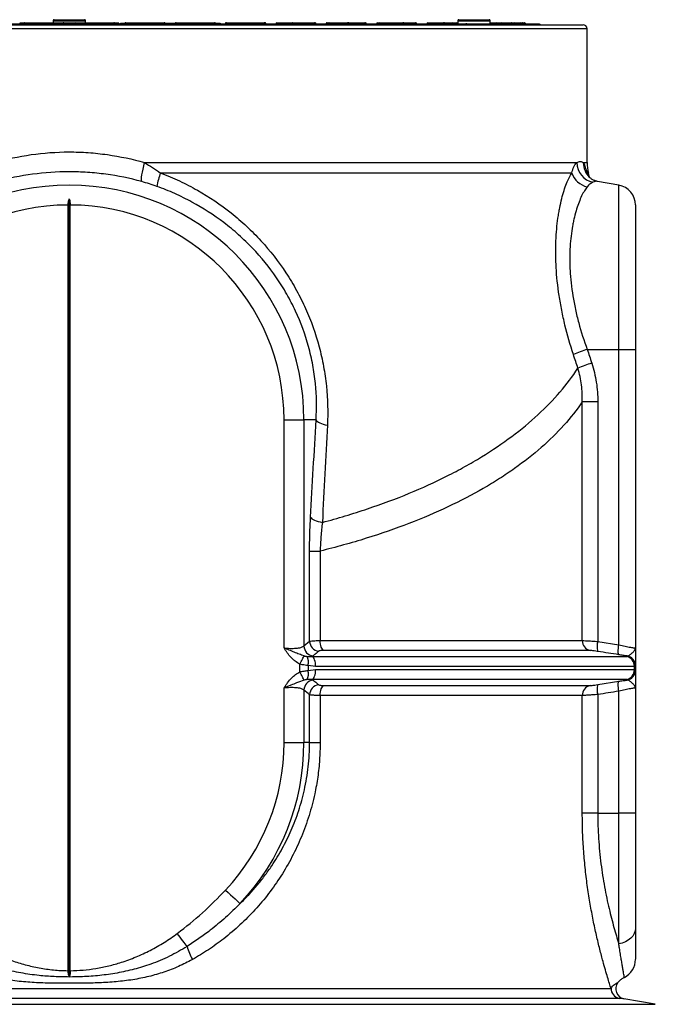
# Model space of a CAD drawing. Units: millimetres. Extents: x 743 to 2971, y 675 to 2614.
# Drawn here: x 2652 to 2967, y 2126 to 2614 of the extents above; entities that cross this region are included whole.
import ezdxf

# ---------------------------------------------------------------- set-up
doc = ezdxf.new("R2010")
doc.units = ezdxf.units.MM
doc.header["$LTSCALE"] = 10

msp = doc.modelspace()

# ---------------------------------------------------------------- linework, layer by layer
at = {"color": 7, "linetype": 'Continuous', "lineweight": 25}
for p, q in [((2654.1, 2612.32), (2654.14, 2612.32)), ((2654.14, 2612.32), (2654.59, 2612.32)), ((2654.59, 2612.32), (2672.67, 2612.32)), ((2668.14, 2613.32), (2668.14, 2612.32)), ((2668.14, 2613.32), (2684.14, 2613.32)), ((2668.64, 2613.82), (2683.64, 2613.82)), ((2673.32, 2612.32), (2679.1, 2612.32)), ((2679.14, 2612.32), (2679.65, 2612.32)), ((2679.65, 2612.32), (2697.73, 2612.32)), ((2684.14, 2612.32), (2684.14, 2613.32)), ((2704.1, 2612.32), (2704.14, 2612.32)), ((2704.14, 2612.32), (2704.7, 2612.32)), ((2704.7, 2612.32), (2722.78, 2612.32)), ((2729.1, 2612.32), (2729.14, 2612.32)), ((2729.14, 2612.32), (2729.76, 2612.32)), ((2729.76, 2612.32), (2747.84, 2612.32)), ((2754.1, 2612.32), (2754.14, 2612.32)), ((2754.14, 2612.32), (2754.81, 2612.32)), ((2754.81, 2612.32), (2772.89, 2612.32)), ((2779.14, 2612.32), (2779.64, 2612.32)), ((2779.64, 2611.87), (2779.64, 2612.32)), ((2779.64, 2612.32), (2786.69, 2612.32)), ((2786.69, 2611.87), (2786.69, 2612.32)), ((2786.94, 2612.32), (2797.91, 2612.32)), ((2797.91, 2612.32), (2798.14, 2612.32)), ((2804.1, 2612.32), (2804.14, 2612.32)), ((2804.14, 2612.32), (2804.92, 2612.32)), ((2804.92, 2612.32), (2814.29, 2612.32)), ((2814.52, 2612.32), (2822.5, 2612.32)), ((2822.5, 2611.87), (2822.5, 2612.32)), ((2822.83, 2612.32), (2822.96, 2612.32)), ((2822.96, 2612.32), (2823.14, 2612.32)), ((2829.14, 2612.32), (2829.98, 2612.32)), ((2829.98, 2612.32), (2841.73, 2612.32)), ((2841.73, 2612.32), (2841.63, 2612.32)), ((2841.87, 2612.32), (2841.87, 2612.32)), ((2841.89, 2612.32), (2847.53, 2612.32)), ((2847.53, 2611.87), (2847.53, 2612.32)), ((2847.53, 2612.32), (2847.64, 2612.32)), ((2847.91, 2612.32), (2848.02, 2612.32)), ((2848.02, 2612.32), (2848.14, 2612.32)), ((2854.14, 2612.32), (2855.03, 2612.32)), ((2855.03, 2612.32), (2861.88, 2612.32)), ((2861.88, 2612.32), (2861.8, 2612.32)), ((2861.97, 2612.32), (2861.97, 2612.32)), ((2862, 2612.32), (2866.08, 2612.32)), ((2866.08, 2611.87), (2866.08, 2612.32)), ((2866.5, 2612.32), (2868.49, 2612.32)), ((2868.49, 2612.32), (2868.57, 2612.32)), ((2868.57, 2612.32), (2869.06, 2612.32)), ((2869.06, 2613.32), (2869.06, 2611.92)), ((2869.06, 2613.32), (2873.99, 2613.32)), ((2869.56, 2613.82), (2874.18, 2613.82)), ((2873.99, 2613.32), (2885.06, 2613.32)), ((2874.18, 2613.82), (2884.56, 2613.82)), ((2885.06, 2611.82), (2885.06, 2613.32)), ((2885.06, 2612.32), (2888.02, 2612.32)), ((2888.05, 2612.32), (2888.05, 2612.32)), ((2888.08, 2612.32), (2889.99, 2612.32)), ((2889.99, 2611.87), (2889.99, 2612.32)), ((2890.46, 2612.32), (2895.69, 2612.32)), ((2895.69, 2612.32), (2895.66, 2612.32)), ((2895.74, 2612.32), (2896.78, 2612.32)), ((2896.78, 2611.87), (2896.78, 2612.32)), ((2897.27, 2612.32), (2900.33, 2612.32)), ((2900.36, 2612.32), (2900.61, 2612.32)), ((2900.61, 2612.24), (2900.61, 2612.32)), ((2901.1, 2612.32), (2902.11, 2612.32)), ((2676.14, 2609.32), (2419.14, 2609.32)), ((2421.14, 2611.32), (2676.14, 2611.32)), ((2497.53, 2611.82), (2854.74, 2611.82)), ((2651.61, 2612.12), (2651.61, 2611.82)), ((2673.68, 2611.87), (2673.68, 2611.82)), ((2675.14, 2612.12), (2675.14, 2611.82)), ((2676.14, 2611.32), (2931.14, 2611.32)), ((2933.14, 2609.32), (2676.14, 2609.32)), ((2698.68, 2611.87), (2698.68, 2611.82)), ((2700.7, 2612.12), (2700.7, 2611.82)), ((2701.51, 2612.12), (2701.51, 2611.82)), ((2701.51, 2612.12), (2703.7, 2612.12)), ((2723.58, 2612.12), (2728.74, 2612.12)), ((2723.68, 2611.87), (2723.68, 2611.82)), ((2748.58, 2612.12), (2751, 2612.12)), ((2748.68, 2611.87), (2748.68, 2611.82)), ((2751, 2612.12), (2751, 2611.82)), ((2753.59, 2611.82), (2753.6, 2611.87)), ((2773.68, 2611.87), (2773.68, 2611.82)), ((2779.64, 2611.87), (2779.64, 2611.82)), ((2786.69, 2611.87), (2779.64, 2611.87)), ((2803.59, 2611.82), (2803.6, 2611.87)), ((2822.5, 2611.87), (2814.99, 2611.87)), ((2847.53, 2611.87), (2842.37, 2611.87)), ((2854.74, 2611.82), (2872.9, 2611.82)), ((2866.08, 2611.87), (2862.47, 2611.87)), ((2872.9, 2611.82), (2881.07, 2611.82)), ((2881.07, 2611.82), (2885.07, 2611.82)), ((2885.06, 2611.82), (2895.23, 2611.82)), ((2889.99, 2611.87), (2888.55, 2611.87)), ((2889.99, 2611.82), (2889.99, 2611.87)), ((2895.23, 2611.82), (2908.86, 2611.82)), ((2896.78, 2611.87), (2896.19, 2611.87)), ((2896.78, 2611.82), (2896.78, 2611.87)), ((2933.14, 2542.96), (2933.14, 2609.32)), ((2713.53, 2542.96), (2927.99, 2542.96)), ((2931.27, 2542.96), (2933.14, 2542.96)), ((2925.53, 2537.78), (2721.44, 2537.78)), ((2933.82, 2537.78), (2933.23, 2537.78)), ((2933.23, 2537.78), (2933.99, 2536.07)), ((2934.39, 2535.65), (2933.82, 2537.78)), ((2948.87, 2531.78), (2938.36, 2533.63)), ((2948.87, 2450.32), (2948.87, 2531.78)), ((2676.14, 2139.09), (2676.14, 2525.06)), ((2675.64, 2142.21), (2675.64, 2521.93)), ((2676.64, 2142.21), (2676.64, 2521.93)), ((2957.14, 2521.93), (2957.14, 2450.32)), ((2933.21, 2450.32), (2948.87, 2450.32)), ((2948.87, 2303.83), (2948.87, 2450.32)), ((2948.87, 2450.32), (2957.14, 2450.32)), ((2957.14, 2450.32), (2957.14, 2302.43)), ((2930.76, 2305.93), (2930.76, 2424.26)), ((2938.46, 2424.26), (2930.76, 2424.26)), ((2938.46, 2424.26), (2938.46, 2305.47)), ((2782.75, 2415.32), (2792.59, 2415.32)), ((2782.75, 2302.25), (2782.75, 2415.32)), ((2792.59, 2415.32), (2792.59, 2303.25)), ((2798.64, 2415.32), (2792.59, 2415.32)), ((2795.42, 2305.58), (2795.42, 2350.28)), ((2795.42, 2350.28), (2800.66, 2350.28)), ((2800.66, 2350.28), (2800.66, 2305.93)), ((2792.59, 2303.25), (2795.42, 2305.58)), ((2800.66, 2305.93), (2930.76, 2305.93)), ((2938.46, 2305.47), (2948.87, 2303.83)), ((2934.66, 2301), (2802.56, 2301)), ((2794.19, 2298.07), (2796.7, 2298.05)), ((2796.7, 2298.05), (2952.72, 2298.05)), ((2952.96, 2298.1), (2952.97, 2298.29)), ((2790.61, 2290.41), (2790.61, 2294.24)), ((2794.63, 2293.55), (2794.63, 2291.1)), ((2798.41, 2293.13), (2794.63, 2293.55)), ((2794.63, 2291.1), (2798.41, 2291.52)), ((2956.65, 2293.13), (2798.41, 2293.13)), ((2798.41, 2291.52), (2956.65, 2291.52)), ((2957.14, 2293.17), (2956.65, 2293.13)), ((2956.65, 2291.52), (2956.65, 2293.13)), ((2956.65, 2291.52), (2957.14, 2291.48)), ((2957.14, 2293.37), (2957.14, 2293.17)), ((2957.14, 2293.17), (2957.14, 2291.48)), ((2957.14, 2291.48), (2957.14, 2291.28)), ((2796.7, 2286.6), (2794.19, 2286.58)), ((2796.7, 2286.6), (2797.16, 2286.33)), ((2952.72, 2286.6), (2796.7, 2286.6)), ((2938.5, 2284.1), (2948.91, 2285.75)), ((2952.96, 2286.55), (2952.72, 2286.6)), ((2952.97, 2286.36), (2952.96, 2286.55)), ((2782.75, 2255.32), (2782.75, 2282.4)), ((2792.59, 2281.4), (2792.59, 2255.32)), ((2802.56, 2283.64), (2934.66, 2283.64)), ((2948.87, 2220.32), (2948.87, 2280.82)), ((2957.14, 2282.22), (2957.14, 2220.32)), ((2795.42, 2255.32), (2795.42, 2279.07)), ((2800.66, 2278.72), (2800.66, 2255.32)), ((2930.76, 2278.72), (2800.66, 2278.72)), ((2930.76, 2220.32), (2930.76, 2278.72)), ((2938.46, 2279.17), (2938.46, 2220.32)), ((2782.75, 2255.32), (2792.59, 2255.32)), ((2795.42, 2255.32), (2792.59, 2255.32)), ((2795.42, 2255.32), (2800.66, 2255.32)), ((2938.46, 2220.32), (2930.76, 2220.32)), ((2938.46, 2220.32), (2948.87, 2220.32)), ((2948.87, 2155.55), (2948.87, 2220.32)), ((2957.14, 2220.32), (2948.87, 2220.32)), ((2957.14, 2220.32), (2957.14, 2163.38)), ((2407.25, 2133.43), (2945.02, 2133.43)), ((2385.27, 2125.55), (2676.14, 2125.55)), ((2949.14, 2128.5), (2403.14, 2128.5)), ((2676.14, 2125.55), (2967.01, 2125.55)), ((2967.01, 2125.55), (2951.44, 2128.3))]:
    msp.add_line(p, q, dxfattribs=at)
at = {"color": 7, "linetype": 'Continuous', "lineweight": 25, "flags": 128}
for points in [[(2747.99, 2611.82), (2747.99, 2611.92), (2747.98, 2612.02), (2747.97, 2612.1), (2747.95, 2612.18), (2747.92, 2612.24), (2747.9, 2612.29), (2747.87, 2612.31), (2747.84, 2612.32)], [(2754.99, 2611.82), (2754.98, 2611.92), (2754.97, 2612.02), (2754.96, 2612.1), (2754.93, 2612.18), (2754.91, 2612.24), (2754.88, 2612.29), (2754.85, 2612.31), (2754.81, 2612.32)], [(2773.11, 2611.82), (2773.1, 2611.92), (2773.09, 2612.02), (2773.07, 2612.1), (2773.04, 2612.18), (2773.01, 2612.24), (2772.97, 2612.29), (2772.93, 2612.31), (2772.89, 2612.32)], [(2787.18, 2611.82), (2787.18, 2611.92), (2787.16, 2612.02), (2787.14, 2612.1), (2787.11, 2612.18), (2787.07, 2612.24), (2787.03, 2612.29), (2786.99, 2612.31), (2786.94, 2612.32)], [(2798.18, 2611.82), (2798.17, 2611.92), (2798.16, 2612.02), (2798.13, 2612.1), (2798.1, 2612.18), (2798.06, 2612.24), (2798.01, 2612.29), (2797.96, 2612.31), (2797.91, 2612.32)], [(2805.21, 2611.82), (2805.2, 2611.92), (2805.19, 2612.02), (2805.16, 2612.1), (2805.12, 2612.18), (2805.08, 2612.24), (2805.03, 2612.29), (2804.98, 2612.31), (2804.92, 2612.32)], [(2814.6, 2611.82), (2814.59, 2611.92), (2814.57, 2612.02), (2814.55, 2612.1), (2814.51, 2612.18), (2814.46, 2612.24), (2814.41, 2612.29), (2814.35, 2612.31), (2814.29, 2612.32)], [(2823.16, 2611.82), (2823.15, 2611.92), (2823.13, 2612.02), (2823.1, 2612.1), (2823.06, 2612.18), (2823.01, 2612.24), (2822.96, 2612.29), (2822.9, 2612.31), (2822.83, 2612.32)], [(2823.29, 2611.82), (2823.28, 2611.92), (2823.26, 2612.02), (2823.23, 2612.1), (2823.19, 2612.18), (2823.14, 2612.24), (2823.09, 2612.29), (2823.03, 2612.31), (2822.96, 2612.32)], [(2712.12, 2533.54), (2712.01, 2534.02), (2711.99, 2534.76), (2712.06, 2535.73), (2712.21, 2536.91), (2712.44, 2538.26), (2712.74, 2539.75), (2713.11, 2541.33), (2713.53, 2542.96)], [(2933.23, 2537.78), (2933.66, 2536.46), (2933.99, 2535.76)], [(2798.64, 2415.32), (2798.91, 2414.95), (2799.32, 2414.57), (2799.87, 2414.21), (2800.53, 2413.86), (2801.32, 2413.54), (2802.21, 2413.24), (2803.19, 2412.97), (2804.24, 2412.74)], [(2795.9, 2367.12), (2796.18, 2366.74), (2796.61, 2366.36), (2797.17, 2366), (2797.88, 2365.65), (2798.7, 2365.33), (2799.63, 2365.03), (2800.65, 2364.76), (2801.76, 2364.53)], [(2802.56, 2301), (2802.17, 2301.23), (2801.81, 2301.6), (2801.48, 2302.1), (2801.2, 2302.71), (2800.97, 2303.43), (2800.8, 2304.22), (2800.69, 2305.06), (2800.66, 2305.93)], [(2948.91, 2298.9), (2948.78, 2299.06), (2948.68, 2299.38), (2948.61, 2299.86), (2948.59, 2300.48), (2948.6, 2301.21), (2948.66, 2302.03), (2948.75, 2302.91), (2948.87, 2303.83)], [(2790.61, 2294.24), (2790.94, 2294.88), (2791.26, 2295.52), (2791.56, 2296.12), (2791.85, 2296.68), (2792.11, 2297.2), (2792.34, 2297.65), (2792.53, 2298.03), (2792.68, 2298.33)], [(2798.41, 2293.13), (2798.38, 2294), (2798.28, 2294.84), (2798.13, 2295.63), (2797.92, 2296.34), (2797.67, 2296.96), (2797.37, 2297.46), (2797.05, 2297.83), (2796.7, 2298.05)], [(2792.68, 2286.32), (2792.53, 2286.62), (2792.34, 2287), (2792.11, 2287.45), (2791.85, 2287.96), (2791.56, 2288.53), (2791.26, 2289.13), (2790.94, 2289.76), (2790.61, 2290.41)], [(2796.7, 2286.6), (2797.05, 2286.82), (2797.37, 2287.19), (2797.67, 2287.69), (2797.92, 2288.31), (2798.13, 2289.02), (2798.28, 2289.81), (2798.38, 2290.65), (2798.41, 2291.52)], [(2948.87, 2280.82), (2948.75, 2281.74), (2948.66, 2282.62), (2948.6, 2283.44), (2948.59, 2284.17), (2948.61, 2284.79), (2948.68, 2285.26), (2948.78, 2285.59), (2948.91, 2285.75)], [(2800.66, 2278.72), (2800.69, 2279.59), (2800.8, 2280.43), (2800.97, 2281.22), (2801.2, 2281.93), (2801.48, 2282.55), (2801.81, 2283.05), (2802.17, 2283.42), (2802.56, 2283.64)], [(2753.75, 2182.23), (2755.01, 2181.04), (2756.24, 2179.89), (2757.39, 2178.8), (2758.42, 2177.82), (2759.32, 2176.98), (2760.05, 2176.29), (2760.59, 2175.79), (2760.91, 2175.48)], [(2957.14, 2163.38), (2956.99, 2162), (2956.53, 2160.66), (2955.8, 2159.4), (2954.8, 2158.27), (2953.57, 2157.29), (2952.14, 2156.49), (2950.56, 2155.91), (2948.87, 2155.55)], [(2734.63, 2154.22), (2734.18, 2154.82), (2733.67, 2155.5), (2733.11, 2156.25), (2732.5, 2157.06), (2731.85, 2157.92), (2731.17, 2158.82), (2730.47, 2159.75), (2729.77, 2160.69)]]:
    msp.add_lwpolyline(points, dxfattribs=at)
at = {"color": 7, "linetype": 'Continuous', "lineweight": 25}
for centre, radius, start, end in [((2654.14, 2611.82), 0.5, 90, 180), ((2654.1, 2611.82), 0.5, 90, 143.1301), ((2655.89, 2611.95), 1.35, 163.8523, 185.2549), ((2668.64, 2613.32), 0.5, 90, 180), ((2680.81, 2611.95), 8.15, 177.3636, 180.8783), ((2673.18, 2611.82), 0.5, 5, 90), ((2679.14, 2611.82), 0.5, 90, 180), ((2671.59, 2611.95), 8.06, 359.1116, 2.6668), ((2683.64, 2613.32), 0.5, 0, 90), ((2696.43, 2611.95), 1.35, 354.7364, 16.1764), ((2698.18, 2611.82), 0.5, 5, 90), ((2704.14, 2611.82), 0.5, 90, 180), ((2704.1, 2611.82), 0.5, 90, 143.1301), ((2703.73, 2611.95), 1.04, 353.2319, 21.1748), ((2722.2, 2611.94), 0.693, 350.0623, 33.2606), ((2723.18, 2611.82), 0.5, 5, 90), ((2729.14, 2611.82), 0.5, 90, 180), ((2729.1, 2611.82), 0.5, 90, 143.1301), ((2729.26, 2611.94), 0.627, 349.1561, 37.5372), ((2748.18, 2611.82), 0.5, 5, 90), ((2754.1, 2611.82), 0.5, 90, 175), ((2754.14, 2611.82), 0.5, 90, 180), ((2773.18, 2611.82), 0.5, 5, 90), ((2779.14, 2611.82), 0.5, 90, 180), ((2798.14, 2611.82), 0.5, 0, 90), ((2804.1, 2611.82), 0.5, 90, 175), ((2804.14, 2611.82), 0.5, 90, 180), ((2814.49, 2611.82), 0.5, 6.6034, 90.005), ((2823.14, 2611.82), 0.5, 0, 90), ((2829.14, 2611.82), 0.5, 90, 180), ((2829.88, 2611.89), 0.444, 351.3089, 77.1786), ((2841.65, 2611.88), 0.449, 352.5957, 79.8664), ((2841.87, 2611.82), 0.5, 4.7556, 90.0027), ((2847.84, 2611.88), 0.453, 353.3036, 81.1719), ((2847.95, 2611.88), 0.453, 353.3161, 81.194), ((2848.14, 2611.82), 0.5, 0, 90), ((2854.14, 2611.82), 0.5, 90, 180), ((2854.97, 2611.87), 0.457, 354.1411, 82.5879), ((2861.83, 2611.86), 0.462, 354.9628, 83.8701), ((2861.97, 2611.82), 0.5, 3.5926, 90.0022), ((2866.46, 2611.86), 0.466, 355.529, 84.6882), ((2868.45, 2611.86), 0.467, 355.773, 85.0309), ((2868.57, 2611.82), 0.5, 0, 90), ((2869.56, 2613.32), 0.5, 90, 180), ((2884.56, 2613.32), 0.5, 0, 90), ((2888, 2611.84), 0.485, 358.2113, 88.0948), ((2888.05, 2611.82), 0.5, 1.8832, 90.0005), ((2890.45, 2611.84), 0.488, 358.5212, 88.4412), ((2895.69, 2611.83), 0.493, 359.1821, 89.1613), ((2895.71, 2611.82), 0.5, 1.4174, 90.0032), ((2897.27, 2611.83), 0.495, 359.3829, 89.3702), ((2900.33, 2611.82), 0.5, 0.8621, 90.0039), ((2900.33, 2611.83), 0.498, 359.772, 89.7679), ((2901.1, 2611.83), 0.499, 359.8683, 89.8692), ((2902.11, 2611.82), 0.5, 359.996, 89.9965), ((2854.69, 2610.76), 1.07, 32.0135, 87.4346), ((2872.87, 2610.62), 1.21, 35.8433, 88.3167), ((2877.05, 2611.3), 0.733, 134.7341, 178.3806), ((2885.07, 2610.32), 1.5, 41.8103, 90), ((2895.22, 2610.45), 1.38, 39.559, 89.5399), ((2931.14, 2609.32), 2, 0, 90), ((2938.15, 2543.15), 10.16, 181.1022, 258.0793), ((2941.09, 2542.81), 9.82, 179.1533, 228.4999), ((2953.14, 2542.96), 20, 180, 195), ((2751.66, 2526.18), 32.37, 158.9938, 171.1635), ((2935.4, 2541.11), 10.41, 198.6408, 257.4955), ((2676.14, 2415.32), 116.46, 0, 180), ((2947.14, 2521.93), 10, 0, 80), ((2676.14, 2415.32), 106.61, 90.2687, 180), ((2676.14, 2415.32), 106.61, 0, 89.7313), ((2960.01, 2369.16), 85.48, 108.2734, 113.1772), ((2962.07, 2362.58), 85.22, 108.2017, 113.1335), ((2800.51, 2305.71), 5.09, 181.5275, 263.7581), ((2935.69, 2305.82), 4.93, 178.76, 257.9497), ((2946.79, 2303.09), 8.67, 164.0209, 197.027), ((2797.68, 2303.39), 5.09, 181.5773, 264.0376), ((2788.4, 2295.23), 6.45, 344.9019, 26.1811), ((2951.71, 2293.22), 4.94, 358.9286, 78.2431), ((2952.14, 2293.17), 4.99, 0.0323, 80.5285), ((2952.14, 2293.36), 5, 0.0292, 80.4888), ((2788.4, 2289.42), 6.45, 333.8187, 15.0983), ((2951.71, 2291.43), 4.94, 281.7575, 1.0712), ((2952.14, 2291.48), 4.99, 279.4709, 359.9683), ((2952.14, 2291.29), 5, 279.5118, 359.9703), ((2797.68, 2281.26), 5.09, 95.9622, 178.4229), ((2800.51, 2278.94), 5.09, 96.2411, 178.4729), ((2935.69, 2278.83), 4.93, 102.0497, 181.2403), ((2946.79, 2281.56), 8.67, 162.9728, 195.9793), ((2676.14, 2255.32), 106.61, 316.7162, 0), ((2676.14, 2255.32), 116.46, 316.7162, 0), ((2765.02, 2162.69), 31.55, 195.5752, 208.2691), ((2947.14, 2147.85), 10, 296.8218, 0), ((2952.32, 2133.22), 5, 141.0832, 262.6277), ((2950.02, 2133.42), 4.99, 179.9088, 259.8582)]:
    msp.add_arc(centre, radius, start, end, dxfattribs=at)
for centre, major_axis, ratio, start_param, end_param in [((2754.6, 2611.82), (1, -0.04), 0.04333, 2.849584, 3.139694), ((2779.64, 2611.82), (1, 0), 0.043578, 1.570796, 3.141593), ((2676.14, 4858.37), (0, 2577.48), 0.087489, 3.653916, 3.653951), ((2804.6, 2611.82), (1, -0.04), 0.04333, 2.849584, 3.139694), ((2676.14, 4572.62), (0, 2577.48), 0.087489, 3.847932, 3.847958), ((2676.14, 4286.87), (0, 2577.48), 0.087489, 4.004965, 4.004987), ((2676.14, 4001.12), (0, 2577.48), 0.087489, 4.143123, 4.143144)]:
    msp.add_ellipse(centre, major_axis=major_axis, ratio=ratio, start_param=start_param, end_param=end_param, dxfattribs=at)
for points, knots in [([(2672.67, 2612.32), (2672.73, 2612.32), (2672.84, 2612.32), (2672.99, 2612.32), (2673.11, 2612.32), (2673.17, 2612.32), (2673.18, 2612.32), (2673.18, 2612.32)], [0, 0, 0, 0, 0.213651, 0.42731, 0.640612, 0.853122, 1, 1, 1, 1]), ([(2697.73, 2612.32), (2697.78, 2612.32), (2697.89, 2612.32), (2698.03, 2612.32), (2698.14, 2612.32), (2698.18, 2612.32), (2698.18, 2612.32), (2698.18, 2612.32)], [0, 0, 0, 0, 0.229649, 0.459304, 0.688562, 0.916976, 1, 1, 1, 1]), ([(2722.78, 2612.32), (2722.84, 2612.32), (2722.94, 2612.32), (2723.07, 2612.32), (2723.16, 2612.32), (2723.17, 2612.32), (2723.18, 2612.32)], [0, 0, 0, 0, 0.248566, 0.497155, 0.745287, 1, 1, 1, 1]), ([(2747.84, 2612.32), (2747.89, 2612.32), (2747.99, 2612.32), (2748.11, 2612.32), (2748.17, 2612.32), (2748.18, 2612.32), (2748.18, 2612.32)], [0, 0, 0, 0, 0.271228, 0.542476, 0.813215, 1, 1, 1, 1]), ([(2772.89, 2612.32), (2772.94, 2612.32), (2773.04, 2612.32), (2773.14, 2612.32), (2773.18, 2612.32), (2773.18, 2612.32), (2773.18, 2612.32)], [0, 0, 0, 0, 0.2998883, 0.5997935, 0.899061, 1, 1, 1, 1]), ([(2786.69, 2612.32), (2786.74, 2612.32), (2786.83, 2612.32), (2786.91, 2612.32), (2786.94, 2612.32)], [0, 0, 0, 0, 0.655684, 1, 1, 1, 1]), ([(2822.5, 2612.32), (2822.56, 2612.32), (2822.68, 2612.32), (2822.78, 2612.32), (2822.83, 2612.32)], [0, 0, 0, 0, 0.495981, 1, 1, 1, 1]), ([(2847.53, 2612.32), (2847.59, 2612.32), (2847.7, 2612.32), (2847.83, 2612.32), (2847.89, 2612.32), (2847.91, 2612.32)], [0, 0, 0, 0, 0.38925, 0.778439, 1, 1, 1, 1]), ([(2866.08, 2612.32), (2866.13, 2612.32), (2866.25, 2612.32), (2866.4, 2612.32), (2866.47, 2612.32), (2866.5, 2612.32)], [0, 0, 0, 0, 0.335745, 0.671445, 1, 1, 1, 1]), ([(2888.01, 2612.32), (2888, 2612.32), (2887.99, 2612.32), (2887.97, 2612.32), (2887.97, 2612.32)], [0, 0, 0, 0, 0.678009, 1, 1, 1, 1]), ([(2889.99, 2612.32), (2890.04, 2612.32), (2890.16, 2612.32), (2890.31, 2612.32), (2890.41, 2612.32), (2890.45, 2612.32), (2890.46, 2612.32)], [0, 0, 0, 0, 0.269144, 0.538263, 0.808171, 1, 1, 1, 1]), ([(2896.78, 2612.32), (2896.84, 2612.32), (2896.95, 2612.32), (2897.1, 2612.32), (2897.22, 2612.32), (2897.25, 2612.32), (2897.27, 2612.32)], [0, 0, 0, 0, 0.246509, 0.492991, 0.740082, 1, 1, 1, 1]), ([(2900.61, 2612.32), (2900.66, 2612.32), (2900.77, 2612.32), (2900.92, 2612.32), (2901.04, 2612.32), (2901.09, 2612.32), (2901.1, 2612.32), (2901.1, 2612.32)], [0, 0, 0, 0, 0.227575, 0.455145, 0.683181, 0.912086, 1, 1, 1, 1]), ([(2653.71, 2612.12), (2653.66, 2612.12), (2653.12, 2612.12), (2652.41, 2612.12), (2651.77, 2612.12), (2651.66, 2612.12), (2651.61, 2612.12)], [0, 0, 0, 0, 0.036281, 0.409996, 0.704684, 1, 1, 1, 1]), ([(2675.14, 2612.12), (2675.12, 2612.12), (2675.09, 2612.12), (2674.73, 2612.12), (2674.19, 2612.12), (2673.74, 2612.12), (2673.53, 2612.12)], [0, 0, 0, 0, 0.3386871, 0.6768447, 0.8460376, 1, 1, 1, 1]), ([(2700.7, 2612.12), (2700.34, 2612.12), (2699.69, 2612.12), (2698.92, 2612.12), (2698.57, 2612.12)], [0, 0, 0, 0, 0.5390151, 1, 1, 1, 1]), ([(2872.9, 2611.82), (2873.03, 2611.82), (2873.39, 2611.82), (2874.21, 2611.82), (2875.35, 2611.82), (2876.14, 2611.82), (2876.53, 2611.82)], [0, 0, 0, 0, 0.156844, 0.437881, 0.718941, 1, 1, 1, 1]), ([(2908.86, 2611.82), (2908.87, 2611.82), (2909.03, 2611.82), (2909.39, 2611.76), (2909.78, 2611.57), (2909.95, 2611.37), (2909.98, 2611.32)], [0, 0, 0, 0, 0.006083, 0.38701, 0.872768, 1, 1, 1, 1]), ([(2638.75, 2542.96), (2644.82, 2544.71), (2650.97, 2546.02), (2663.4, 2547.78), (2669.69, 2548.23), (2677.64, 2548.24), (2679.23, 2548.21), (2682.42, 2548.1), (2684.01, 2548.02), (2688.76, 2547.68), (2691.91, 2547.35), (2701.29, 2546.02), (2707.45, 2544.71), (2713.53, 2542.96)], [0, 0, 0, 0, 0.25, 0.25, 0.5, 0.5, 0.5625, 0.5625, 0.625, 0.625, 0.75, 0.75, 1, 1, 1, 1]), ([(2713.53, 2542.96), (2714.88, 2542.18), (2716.21, 2541.36), (2718.85, 2539.63), (2720.15, 2538.73), (2721.44, 2537.78)], [0, 0, 0, 0, 0.5, 0.5, 1, 1, 1, 1]), ([(2925.53, 2537.78), (2925.77, 2538.97), (2926.15, 2540), (2926.8, 2541.3), (2927.03, 2541.69), (2927.51, 2542.39), (2927.75, 2542.7), (2927.99, 2542.96)], [0, 0, 0, 0, 0.5, 0.5, 0.75, 0.75, 1, 1, 1, 1]), ([(2927.99, 2542.96), (2928.63, 2543.22), (2929.59, 2543.62), (2930.62, 2543.43), (2931.05, 2543.12), (2931.27, 2542.96)], [0, 0, 0, 0, 0.496572, 0.748287, 1, 1, 1, 1]), ([(2931.27, 2542.96), (2931.31, 2542.87), (2931.62, 2542.29), (2932.13, 2540.82), (2932.86, 2538.8), (2933.23, 2537.78)], [0, 0, 0, 0, 0.080045, 0.535702, 1, 1, 1, 1]), ([(2712.12, 2533.54), (2706.26, 2535.15), (2700.33, 2536.36), (2691.31, 2537.57), (2688.28, 2537.88), (2683.71, 2538.19), (2682.18, 2538.26), (2679.11, 2538.36), (2677.58, 2538.39), (2669.94, 2538.38), (2663.89, 2537.97), (2651.93, 2536.35), (2646.01, 2535.15), (2640.16, 2533.54)], [0, 0, 0, 0, 0.25, 0.25, 0.375, 0.375, 0.4375, 0.4375, 0.5, 0.5, 0.75, 0.75, 1, 1, 1, 1]), ([(2721.44, 2537.78), (2723.03, 2537.19), (2724.61, 2536.56), (2727.73, 2535.25), (2729.28, 2534.56), (2733.88, 2532.42), (2736.88, 2530.87), (2745.64, 2525.92), (2751.19, 2522.18), (2757.78, 2516.95), (2759.08, 2515.87), (2761.64, 2513.67), (2762.91, 2512.53), (2766.63, 2509.07), (2769, 2506.67), (2775.82, 2499.23), (2779.96, 2493.93), (2784.62, 2486.86), (2785.52, 2485.42), (2787.28, 2482.51), (2788.12, 2481.04), (2790.56, 2476.6), (2792.06, 2473.59), (2796.17, 2464.43), (2798.41, 2458.14), (2800.58, 2450.04), (2800.98, 2448.41), (2801.71, 2445.16), (2802.05, 2443.53), (2802.94, 2438.65), (2803.41, 2435.41), (2804.42, 2425.67), (2804.58, 2419.2), (2804.24, 2412.74)], [0, 0, 0, 0, 0.03125, 0.03125, 0.0625, 0.0625, 0.125, 0.125, 0.25, 0.25, 0.28125, 0.28125, 0.3125, 0.3125, 0.375, 0.375, 0.5, 0.5, 0.53125, 0.53125, 0.5625, 0.5625, 0.625, 0.625, 0.75, 0.75, 0.78125, 0.78125, 0.8125, 0.8125, 0.875, 0.875, 1, 1, 1, 1]), ([(2926.36, 2447.74), (2924.77, 2452.58), (2923.37, 2457.45), (2921.58, 2464.79), (2921.04, 2467.24), (2920.31, 2470.93), (2920.08, 2472.15), (2919.66, 2474.58), (2919.46, 2475.79), (2918.55, 2481.79), (2918.06, 2486.47), (2917.74, 2492.15), (2917.69, 2493.28), (2917.61, 2495.52), (2917.59, 2496.63), (2917.56, 2499.91), (2917.6, 2502.02), (2917.85, 2508.15), (2918.2, 2511.95), (2918.82, 2516.36), (2918.96, 2517.22), (2919.24, 2518.91), (2919.39, 2519.74), (2919.86, 2522.17), (2920.2, 2523.68), (2921.29, 2527.96), (2922.08, 2530.44), (2923.35, 2533.62), (2923.78, 2534.59), (2924.43, 2535.9), (2924.65, 2536.32), (2925.09, 2537.09), (2925.31, 2537.45), (2925.53, 2537.78)], [0, 0, 0, 0, 0.125, 0.125, 0.1875, 0.1875, 0.21875, 0.21875, 0.25, 0.25, 0.375, 0.375, 0.40625, 0.40625, 0.4375, 0.4375, 0.5, 0.5, 0.625, 0.625, 0.65625, 0.65625, 0.6875, 0.6875, 0.75, 0.75, 0.875, 0.875, 0.9375, 0.9375, 0.96875, 0.96875, 1, 1, 1, 1]), ([(2934.68, 2535.39), (2934.51, 2535.53), (2934.09, 2535.9), (2933.79, 2536.27), (2933.42, 2536.79), (2933.32, 2536.97), (2933.33, 2536.95), (2933.33, 2536.94)], [0, 0, 0, 0, 0.198708, 0.502208, 0.706478, 0.916202, 1, 1, 1, 1]), ([(2938.38, 2533.63), (2937.92, 2533.74), (2936.99, 2533.95), (2935.7, 2534.6), (2934.89, 2535.15), (2934.6, 2535.44), (2934.58, 2535.46)], [0, 0, 0, 0, 0.323097, 0.653585, 0.978432, 1, 1, 1, 1]), ([(2719.68, 2531.15), (2718.42, 2531.6), (2717.16, 2532.02), (2714.65, 2532.82), (2713.38, 2533.19), (2712.12, 2533.54)], [0, 0, 0, 0, 0.5, 0.5, 1, 1, 1, 1]), ([(2798.64, 2415.32), (2799.02, 2421.34), (2798.91, 2427.38), (2797.99, 2436.47), (2797.56, 2439.51), (2796.72, 2444.08), (2796.4, 2445.6), (2795.7, 2448.65), (2795.32, 2450.18), (2793.24, 2457.76), (2791.09, 2463.64), (2787.11, 2472.19), (2785.66, 2474.99), (2783.31, 2479.13), (2782.49, 2480.5), (2780.79, 2483.21), (2779.91, 2484.54), (2775.42, 2491.09), (2771.43, 2495.98), (2764.87, 2502.83), (2762.59, 2505.03), (2759.03, 2508.2), (2757.82, 2509.24), (2755.37, 2511.25), (2754.13, 2512.23), (2747.85, 2517), (2742.56, 2520.4), (2734.26, 2524.89), (2731.42, 2526.29), (2727.07, 2528.24), (2725.61, 2528.86), (2722.66, 2530.05), (2721.17, 2530.61), (2719.68, 2531.15)], [0, 0, 0, 0, 0.125, 0.125, 0.1875, 0.1875, 0.21875, 0.21875, 0.25, 0.25, 0.375, 0.375, 0.4375, 0.4375, 0.46875, 0.46875, 0.5, 0.5, 0.625, 0.625, 0.6875, 0.6875, 0.71875, 0.71875, 0.75, 0.75, 0.875, 0.875, 0.9375, 0.9375, 0.96875, 0.96875, 1, 1, 1, 1]), ([(2933.14, 2530.94), (2932.92, 2530.65), (2932.69, 2530.34), (2932.24, 2529.68), (2932.01, 2529.32), (2931.33, 2528.18), (2930.88, 2527.34), (2929.56, 2524.58), (2928.72, 2522.42), (2927.56, 2518.67), (2927.19, 2517.34), (2926.68, 2515.21), (2926.51, 2514.48), (2926.2, 2512.98), (2926.05, 2512.22), (2925.36, 2508.31), (2924.94, 2504.93), (2924.61, 2499.44), (2924.54, 2497.55), (2924.53, 2494.6), (2924.54, 2493.59), (2924.59, 2491.56), (2924.63, 2490.54), (2924.9, 2485.4), (2925.36, 2481.16), (2926.43, 2474.63), (2926.85, 2472.42), (2927.82, 2467.95), (2928.37, 2465.72), (2930.17, 2459.08), (2931.59, 2454.68), (2933.21, 2450.32)], [0, 0, 0, 0, 0.03125, 0.03125, 0.0625, 0.0625, 0.125, 0.125, 0.25, 0.25, 0.3125, 0.3125, 0.34375, 0.34375, 0.375, 0.375, 0.5, 0.5, 0.5625, 0.5625, 0.59375, 0.59375, 0.625, 0.625, 0.75, 0.75, 0.8125, 0.8125, 0.875, 0.875, 1, 1, 1, 1]), ([(2936.05, 2533.21), (2935.55, 2532.95), (2934.55, 2532.45), (2933.61, 2531.45), (2933.14, 2530.94)], [0, 0, 0, 0, 0.498584, 1, 1, 1, 1]), ([(2938.35, 2533.54), (2938.23, 2533.59), (2937.62, 2533.85), (2936.75, 2533.49), (2936.05, 2533.21)], [0, 0, 0, 0, 0.198906, 1, 1, 1, 1]), ([(2675.64, 2521.93), (2675.64, 2522.47), (2675.68, 2523), (2675.85, 2524.05), (2675.98, 2524.56), (2676.14, 2525.06)], [0, 0, 0, 0, 0.5, 0.5, 1, 1, 1, 1]), ([(2676.14, 2525.06), (2676.3, 2524.56), (2676.42, 2524.06), (2676.59, 2523.01), (2676.64, 2522.47), (2676.64, 2521.93)], [0, 0, 0, 0, 0.5, 0.5, 1, 1, 1, 1]), ([(2935.45, 2443.54), (2936.49, 2440.41), (2937.23, 2437.24), (2938.22, 2430.81), (2938.46, 2427.55), (2938.46, 2424.26)], [0, 0, 0, 0, 0.5, 0.5, 1, 1, 1, 1]), ([(2801.76, 2364.53), (2803.68, 2365.05), (2805.59, 2365.57), (2809.39, 2366.65), (2811.28, 2367.2), (2816.9, 2368.89), (2820.57, 2370.06), (2831.34, 2373.67), (2838.21, 2376.24), (2851.37, 2381.67), (2857.65, 2384.53), (2866.64, 2389.05), (2869.56, 2390.6), (2873.84, 2392.97), (2875.25, 2393.77), (2878.03, 2395.39), (2879.4, 2396.21), (2886.13, 2400.33), (2891.14, 2403.71), (2900.45, 2410.67), (2904.76, 2414.24), (2912.71, 2421.57), (2916.34, 2425.32), (2922.96, 2433), (2925.94, 2436.93), (2928.59, 2440.95)], [0, 0, 0, 0, 0.03125, 0.03125, 0.0625, 0.0625, 0.125, 0.125, 0.25, 0.25, 0.375, 0.375, 0.4375, 0.4375, 0.46875, 0.46875, 0.5, 0.5, 0.625, 0.625, 0.75, 0.75, 0.875, 0.875, 1, 1, 1, 1]), ([(2930.76, 2424.26), (2930.83, 2427.09), (2930.69, 2429.9), (2929.99, 2435.47), (2929.42, 2438.23), (2928.59, 2440.95)], [0, 0, 0, 0, 0.5, 0.5, 1, 1, 1, 1]), ([(2930.76, 2424.26), (2928.06, 2420.31), (2925.01, 2416.46), (2918.24, 2408.95), (2914.51, 2405.28), (2906.35, 2398.14), (2901.93, 2394.65), (2894.73, 2389.57), (2892.24, 2387.9), (2888.36, 2385.42), (2887.04, 2384.6), (2884.36, 2382.98), (2882.99, 2382.17), (2876.06, 2378.18), (2870.22, 2375.14), (2857.93, 2369.35), (2851.49, 2366.61), (2838, 2361.41), (2830.95, 2358.96), (2821.73, 2356.08), (2819.86, 2355.52), (2816.09, 2354.41), (2814.19, 2353.86), (2808.45, 2352.27), (2804.58, 2351.25), (2800.66, 2350.28)], [0, 0, 0, 0, 0.125, 0.125, 0.25, 0.25, 0.375, 0.375, 0.4375, 0.4375, 0.46875, 0.46875, 0.5, 0.5, 0.625, 0.625, 0.75, 0.75, 0.875, 0.875, 0.90625, 0.90625, 0.9375, 0.9375, 1, 1, 1, 1]), ([(2795.42, 2350.28), (2795.42, 2353.16), (2795.46, 2356.01), (2795.62, 2361.62), (2795.74, 2364.39), (2795.9, 2367.12)], [0, 0, 0, 0, 0.5, 0.5, 1, 1, 1, 1]), ([(2801.76, 2364.53), (2801.48, 2362.23), (2801.25, 2359.9), (2800.88, 2355.15), (2800.74, 2352.74), (2800.66, 2350.28)], [0, 0, 0, 0, 0.5, 0.5, 1, 1, 1, 1]), ([(2795.42, 2305.58), (2795.72, 2305.65), (2796.33, 2305.8), (2798.32, 2305.91), (2799.97, 2305.92), (2800.66, 2305.93)], [0, 0, 0, 0, 0.3662638, 0.7340002, 1, 1, 1, 1]), ([(2930.76, 2305.93), (2931.23, 2305.92), (2932.17, 2305.9), (2934.74, 2305.75), (2936.99, 2305.59), (2938.26, 2305.49), (2938.46, 2305.47)], [0, 0, 0, 0, 0.314827, 0.628818, 0.943862, 1, 1, 1, 1]), ([(2782.75, 2302.25), (2782.92, 2302.23), (2784.2, 2302.11), (2786.59, 2302.01), (2789.48, 2302.16), (2791.69, 2302.57), (2792.29, 2303.02), (2792.59, 2303.25)], [0, 0, 0, 0, 0.037705, 0.274849, 0.513997, 0.756354, 1, 1, 1, 1]), ([(2792.68, 2298.33), (2791.86, 2298.58), (2791.05, 2298.87), (2789.45, 2299.5), (2788.64, 2299.83), (2787, 2300.5), (2786.17, 2300.84), (2784.47, 2301.53), (2783.6, 2301.88), (2782.75, 2302.25)], [0, 0, 0, 0, 0.25, 0.25, 0.5, 0.5, 0.75, 0.75, 1, 1, 1, 1]), ([(2790.61, 2294.24), (2789.76, 2294.67), (2788.97, 2295.18), (2787.85, 2296.04), (2787.49, 2296.35), (2786.79, 2296.99), (2786.46, 2297.32), (2785.48, 2298.37), (2784.89, 2299.1), (2784.05, 2300.26), (2783.78, 2300.65), (2783.38, 2301.24), (2783.25, 2301.44), (2783, 2301.84), (2782.87, 2302.05), (2782.75, 2302.25)], [0, 0, 0, 0, 0.25, 0.25, 0.375, 0.375, 0.5, 0.5, 0.75, 0.75, 0.875, 0.875, 0.9375, 0.9375, 1, 1, 1, 1]), ([(2799.96, 2300.65), (2799.39, 2300.18), (2798.45, 2299.41), (2797.52, 2298.63), (2797.16, 2298.32)], [0, 0, 0, 0, 0.6088587, 1, 1, 1, 1]), ([(2802.56, 2301), (2802.22, 2301), (2801.4, 2300.99), (2800.41, 2300.87), (2800.11, 2300.73), (2799.96, 2300.65)], [0, 0, 0, 0, 0.265118, 0.632457, 1, 1, 1, 1]), ([(2938.5, 2300.55), (2938.4, 2300.56), (2937.77, 2300.66), (2936.65, 2300.82), (2935.36, 2300.97), (2934.89, 2300.99), (2934.66, 2301)], [0, 0, 0, 0, 0.056505, 0.372748, 0.68644, 1, 1, 1, 1]), ([(2948.87, 2303.83), (2949.96, 2303.58), (2951.6, 2303.2), (2953.46, 2302.82), (2955.09, 2302.53), (2956.59, 2302.32), (2957.12, 2302.35), (2957.14, 2302.42), (2957.14, 2302.43)], [0, 0, 0, 0, 0.244783, 0.366952, 0.489105, 0.728929, 0.965825, 1, 1, 1, 1]), ([(2952.97, 2298.29), (2953.16, 2298.32), (2953.53, 2298.37), (2954.4, 2298.88), (2955.56, 2299.78), (2956.55, 2300.79), (2956.97, 2301.54), (2957.11, 2302.03), (2957.14, 2302.29), (2957.14, 2302.43), (2957.14, 2302.43)], [0, 0, 0, 0, 0.119152, 0.238567, 0.483751, 0.718715, 0.854158, 0.925412, 0.998574, 1, 1, 1, 1]), ([(2957.14, 2302.43), (2957.14, 2302.43), (2957.14, 2302.17), (2957.14, 2301.68), (2957.14, 2300.72), (2957.14, 2299.1), (2957.14, 2297.3), (2957.14, 2295.69), (2957.14, 2294.54), (2957.14, 2293.66), (2957.14, 2293.46), (2957.14, 2293.37)], [0, 0, 0, 0, 0.001217, 0.054603, 0.107966, 0.214391, 0.42293, 0.555375, 0.687725, 0.843937, 1, 1, 1, 1]), ([(2792.68, 2298.33), (2792.83, 2298.29), (2793.37, 2298.14), (2793.84, 2298.1), (2794.19, 2298.07)], [0, 0, 0, 0, 0.276343, 1, 1, 1, 1]), ([(2952.97, 2298.29), (2952.32, 2298.38), (2951.02, 2298.57), (2949.62, 2298.79), (2948.91, 2298.9)], [0, 0, 0, 0, 0.494938, 1, 1, 1, 1]), ([(2782.75, 2282.4), (2782.75, 2282.41), (2783.03, 2282.86), (2783.6, 2283.75), (2784.8, 2285.46), (2786.35, 2287.3), (2788.4, 2289.14), (2789.87, 2289.98), (2790.61, 2290.41)], [0, 0, 0, 0, 0.001762, 0.140609, 0.279172, 0.552334, 0.776303, 1, 1, 1, 1]), ([(2794.63, 2293.55), (2793.69, 2293.66), (2792.37, 2293.82), (2791.01, 2294.15), (2790.61, 2294.24)], [0, 0, 0, 0, 0.708263, 1, 1, 1, 1]), ([(2790.61, 2290.41), (2791.29, 2290.58), (2791.97, 2290.72), (2792.98, 2290.89), (2793.32, 2290.94), (2793.98, 2291.03), (2794.31, 2291.07), (2794.63, 2291.1)], [0, 0, 0, 0, 0.5, 0.5, 0.75, 0.75, 1, 1, 1, 1]), ([(2957.14, 2291.28), (2957.14, 2291.18), (2957.14, 2290.99), (2957.14, 2290.11), (2957.14, 2288.96), (2957.14, 2287.35), (2957.14, 2285.54), (2957.14, 2283.93), (2957.14, 2282.97), (2957.14, 2282.47), (2957.14, 2282.22), (2957.14, 2282.22)], [0, 0, 0, 0, 0.156063, 0.312275, 0.444624, 0.577069, 0.785609, 0.892034, 0.945395, 0.998782, 1, 1, 1, 1]), ([(2792.68, 2286.32), (2791.45, 2285.88), (2789.3, 2285.11), (2786.59, 2283.98), (2784.49, 2283.13), (2783.34, 2282.66), (2782.75, 2282.4), (2782.75, 2282.4)], [0, 0, 0, 0, 0.380836, 0.666863, 0.828152, 0.998135, 1, 1, 1, 1]), ([(2794.19, 2286.58), (2794.04, 2286.57), (2793.58, 2286.53), (2793.04, 2286.4), (2792.68, 2286.32)], [0, 0, 0, 0, 0.321166, 1, 1, 1, 1]), ([(2797.16, 2286.33), (2797.72, 2285.85), (2798.66, 2285.07), (2799.59, 2284.3), (2799.96, 2283.99)], [0, 0, 0, 0, 0.608858, 1, 1, 1, 1]), ([(2948.91, 2285.75), (2949.61, 2285.85), (2951, 2286.07), (2952.31, 2286.26), (2952.97, 2286.36)], [0, 0, 0, 0, 0.494968, 1, 1, 1, 1]), ([(2957.14, 2282.22), (2957.14, 2282.22), (2957.14, 2282.35), (2957.11, 2282.62), (2956.97, 2283.1), (2956.55, 2283.85), (2955.56, 2284.87), (2954.4, 2285.77), (2953.53, 2286.28), (2953.16, 2286.33), (2952.97, 2286.36)], [0, 0, 0, 0, 0.001427, 0.0745884, 0.1458432, 0.281285, 0.5162488, 0.7614328, 0.8808477, 1, 1, 1, 1]), ([(2792.59, 2281.4), (2792.29, 2281.63), (2791.69, 2282.08), (2789.48, 2282.49), (2786.59, 2282.64), (2784.2, 2282.53), (2782.92, 2282.42), (2782.75, 2282.4)], [0, 0, 0, 0, 0.243647, 0.486003, 0.725151, 0.962295, 1, 1, 1, 1]), ([(2799.96, 2283.99), (2800.02, 2283.94), (2800.13, 2283.89), (2800.43, 2283.8), (2800.62, 2283.77), (2801.06, 2283.71), (2801.33, 2283.68), (2801.91, 2283.65), (2802.22, 2283.64), (2802.56, 2283.64)], [0, 0, 0, 0, 0.25, 0.25, 0.5, 0.5, 0.75, 0.75, 1, 1, 1, 1]), ([(2934.66, 2283.64), (2934.68, 2283.64), (2934.9, 2283.65), (2935.55, 2283.69), (2936.87, 2283.85), (2937.96, 2284.02), (2938.5, 2284.1)], [0, 0, 0, 0, 0.042065, 0.358759, 0.679283, 1, 1, 1, 1]), ([(2957.14, 2282.22), (2957.14, 2282.23), (2957.12, 2282.3), (2956.59, 2282.33), (2955.09, 2282.12), (2953.46, 2281.82), (2951.6, 2281.45), (2949.96, 2281.07), (2948.87, 2280.82)], [0, 0, 0, 0, 0.0341746, 0.2710708, 0.5108953, 0.633048, 0.7552164, 1, 1, 1, 1]), ([(2800.66, 2278.72), (2799.97, 2278.72), (2799.34, 2278.73), (2798.47, 2278.75), (2798.2, 2278.76), (2797.67, 2278.78), (2797.43, 2278.8), (2796.98, 2278.83), (2796.77, 2278.84), (2796.4, 2278.88), (2796.23, 2278.9), (2795.77, 2278.97), (2795.55, 2279.02), (2795.42, 2279.07)], [0, 0, 0, 0, 0.25, 0.25, 0.375, 0.375, 0.5, 0.5, 0.625, 0.625, 0.75, 0.75, 1, 1, 1, 1]), ([(2938.46, 2279.17), (2937.58, 2279.11), (2936.75, 2279.04), (2935.55, 2278.96), (2935.16, 2278.93), (2934.42, 2278.88), (2934.07, 2278.86), (2933.4, 2278.82), (2933.08, 2278.81), (2932.48, 2278.77), (2932.21, 2278.76), (2931.71, 2278.74), (2931.49, 2278.73), (2931.09, 2278.72), (2930.91, 2278.72), (2930.76, 2278.72)], [0, 0, 0, 0, 0.25, 0.25, 0.375, 0.375, 0.5, 0.5, 0.625, 0.625, 0.75, 0.75, 0.875, 0.875, 1, 1, 1, 1]), ([(2800.66, 2255.32), (2800.6, 2252.47), (2800.48, 2246.77), (2799.54, 2238.26), (2797.92, 2228.99), (2795.29, 2219.04), (2791.5, 2208.59), (2786.83, 2198.56), (2781.37, 2189.16), (2775.21, 2180.41), (2768.41, 2172.32), (2760.97, 2164.83), (2753.22, 2158.26), (2745.32, 2152.52), (2739.93, 2149.34), (2737.24, 2147.75)], [0, 0, 0, 0, 0.064175, 0.128451, 0.192631, 0.27681, 0.361371, 0.44598, 0.530224, 0.611566, 0.693188, 0.774815, 0.856162, 0.928082, 1, 1, 1, 1]), ([(2760.91, 2175.48), (2762.36, 2176.91), (2765.24, 2179.78), (2769.28, 2184.38), (2773.11, 2189.19), (2777.43, 2195.25), (2781.97, 2202.72), (2786.48, 2211.87), (2790.18, 2221.57), (2792.57, 2230.26), (2794, 2237.57), (2794.81, 2243.42), (2795.32, 2249.34), (2795.39, 2253.33), (2795.42, 2255.32)], [0, 0, 0, 0, 0.069349, 0.138698, 0.208783, 0.278866, 0.391879, 0.504877, 0.62212, 0.739343, 0.804005, 0.868665, 0.934333, 1, 1, 1, 1]), ([(2945.02, 2133.43), (2945.02, 2133.44), (2944.79, 2134.16), (2944.26, 2135.82), (2943.32, 2138.89), (2942.25, 2142.54), (2940.96, 2147.11), (2939.45, 2152.79), (2937.79, 2159.66), (2936.17, 2167.13), (2934.67, 2175.1), (2933.35, 2183.44), (2932.24, 2192.23), (2931.41, 2201.38), (2930.87, 2210.79), (2930.8, 2217.15), (2930.76, 2220.32)], [0, 0, 0, 0, 0.0013887, 0.0671011, 0.1330651, 0.1990424, 0.2647728, 0.3485088, 0.4324855, 0.5162249, 0.5964074, 0.6768017, 0.7569679, 0.8379023, 0.9190785, 1, 1, 1, 1]), ([(2938.46, 2220.32), (2938.47, 2218.22), (2938.51, 2214.02), (2938.83, 2207.7), (2939.32, 2201.41), (2940.01, 2195.26), (2940.84, 2189.36), (2941.8, 2183.68), (2942.88, 2178.2), (2944.04, 2173), (2945.24, 2168.14), (2946.46, 2163.6), (2947.69, 2159.35), (2948.48, 2156.82), (2948.87, 2155.55)], [0, 0, 0, 0, 0.082087, 0.164176, 0.248831, 0.333489, 0.415684, 0.497883, 0.582259, 0.666638, 0.749026, 0.831416, 0.915708, 1, 1, 1, 1]), ([(2729.77, 2160.69), (2734.08, 2163.93), (2738.22, 2167.36), (2746.2, 2174.55), (2750.05, 2178.31), (2753.75, 2182.23)], [0, 0, 0, 0, 0.5, 0.5, 1, 1, 1, 1]), ([(2760.91, 2175.48), (2758.55, 2173.17), (2753.8, 2168.54), (2746.88, 2162.83), (2740.48, 2158.06), (2736.58, 2155.5), (2734.63, 2154.22)], [0, 0, 0, 0, 0.293227, 0.587707, 0.793626, 1, 1, 1, 1]), ([(2957.14, 2163.38), (2957.14, 2161.89), (2957.14, 2158.92), (2957.14, 2155.2), (2957.14, 2152.16), (2957.14, 2149.88), (2957.14, 2148.45), (2957.14, 2147.8), (2957.14, 2147.91), (2957.14, 2147.94)], [0, 0, 0, 0, 0.162252, 0.324836, 0.486988, 0.643555, 0.800555, 0.957032, 1, 1, 1, 1]), ([(2622.51, 2160.69), (2624.13, 2159.52), (2627.38, 2157.17), (2632.57, 2154.05), (2637.96, 2151.22), (2643.82, 2148.63), (2650.12, 2146.34), (2656.91, 2144.44), (2663.89, 2143.07), (2670.17, 2142.34), (2674.1, 2142.25), (2675.64, 2142.21)], [0, 0, 0, 0, 0.105137, 0.210278, 0.317226, 0.424175, 0.546419, 0.668657, 0.793979, 0.919281, 1, 1, 1, 1]), ([(2676.64, 2142.21), (2678.76, 2142.28), (2683.02, 2142.41), (2689.41, 2143.25), (2695.76, 2144.55), (2702.44, 2146.43), (2709.33, 2148.95), (2716.41, 2152.23), (2723.29, 2156.08), (2727.61, 2159.15), (2729.77, 2160.69)], [0, 0, 0, 0, 0.1116125, 0.2232361, 0.3375304, 0.4518338, 0.5869582, 0.722084, 0.8610462, 1, 1, 1, 1]), ([(2676.14, 2139.09), (2673.64, 2139.12), (2668.64, 2139.19), (2660.61, 2139.82), (2652.1, 2141.01), (2643.08, 2143.02), (2634.21, 2145.88), (2625.61, 2149.52), (2620.28, 2152.67), (2617.64, 2154.22)], [0, 0, 0, 0, 0.1220785, 0.2445034, 0.3934417, 0.5423473, 0.6960467, 0.8497154, 1, 1, 1, 1]), ([(2734.63, 2154.22), (2731.75, 2152.53), (2725.98, 2149.15), (2717.09, 2145.52), (2708.36, 2142.82), (2699.89, 2140.97), (2691.3, 2139.77), (2683.37, 2139.18), (2678.31, 2139.11), (2676.14, 2139.09)], [0, 0, 0, 0, 0.164242, 0.328522, 0.469939, 0.611381, 0.7526, 0.893846, 1, 1, 1, 1]), ([(2951.63, 2138.98), (2951.63, 2138.97), (2951.64, 2138.91), (2951.57, 2139.32), (2951.41, 2140.2), (2951.16, 2141.6), (2950.85, 2143.39), (2950.5, 2145.48), (2950.11, 2147.78), (2949.68, 2150.42), (2949.26, 2153.04), (2948.98, 2154.83), (2948.87, 2155.55)], [0, 0, 0, 0, 0.043219, 0.159825, 0.276432, 0.395991, 0.515555, 0.618346, 0.721139, 0.825651, 0.930166, 1, 1, 1, 1]), ([(2737.24, 2147.75), (2734.97, 2146.56), (2730.42, 2144.18), (2723.19, 2141.42), (2715.6, 2139.2), (2707.66, 2137.64), (2699.43, 2136.67), (2691.12, 2136.15), (2682.79, 2135.97), (2674.85, 2135.96), (2666.85, 2135.99), (2658.77, 2136.25), (2650.24, 2136.96), (2641.79, 2138.19), (2633.51, 2140.05), (2626.31, 2142.41), (2620.16, 2145.02), (2616.75, 2146.84), (2615.04, 2147.75)], [0, 0, 0, 0, 0.061714, 0.123569, 0.185309, 0.250673, 0.316197, 0.381934, 0.447738, 0.513337, 0.569455, 0.636844, 0.704566, 0.772237, 0.839634, 0.906748, 0.953375, 1, 1, 1, 1]), ([(2676.14, 2139.09), (2675.98, 2139.58), (2675.85, 2140.09), (2675.68, 2141.13), (2675.64, 2141.67), (2675.64, 2142.21)], [0, 0, 0, 0, 0.5, 0.5, 1, 1, 1, 1]), ([(2676.64, 2142.21), (2676.64, 2141.67), (2676.59, 2141.14), (2676.43, 2140.09), (2676.3, 2139.58), (2676.14, 2139.09)], [0, 0, 0, 0, 0.5, 0.5, 1, 1, 1, 1]), ([(2948.45, 2136.34), (2948.65, 2136.6), (2949.19, 2137.25), (2950.26, 2138.1), (2951.13, 2138.72), (2951.63, 2138.92), (2951.65, 2138.93)], [0, 0, 0, 0, 0.235955, 0.60959, 0.986257, 1, 1, 1, 1]), ([(2945.02, 2133.43), (2945.23, 2133.82), (2945.64, 2134.6), (2946.73, 2135.49), (2947.74, 2136.11), (2948.48, 2136.43), (2948.4, 2136.41), (2948.38, 2136.4)], [0, 0, 0, 0, 0.207964, 0.416118, 0.6447, 0.873003, 1, 1, 1, 1]), ([(2951.44, 2128.3), (2951.44, 2128.3), (2951.56, 2128.28), (2951.11, 2128.34), (2950.16, 2128.45), (2949.49, 2128.48), (2949.14, 2128.5)], [0, 0, 0, 0, 0.008414, 0.323989, 0.639849, 1, 1, 1, 1])]:
    msp.add_open_spline(points, degree=3, knots=knots, dxfattribs=at)
for points in [[(2928.59, 2440.95), (2927.85, 2443.21), (2927.11, 2445.47), (2926.36, 2447.74)], [(2933.21, 2450.32), (2933.96, 2448.06), (2934.71, 2445.8), (2935.45, 2443.54)], [(2795.9, 2367.12), (2796.8, 2383.21), (2797.72, 2399.27), (2798.64, 2415.32)], [(2804.24, 2412.74), (2803.41, 2396.68), (2802.58, 2380.62), (2801.76, 2364.53)], [(2948.91, 2298.9), (2945.44, 2299.45), (2941.97, 2300), (2938.5, 2300.55)], [(2797.16, 2298.32), (2797.04, 2298.23), (2796.89, 2298.14), (2796.7, 2298.05)], [(2952.72, 2298.05), (2952.88, 2298.05), (2952.96, 2298.07), (2952.96, 2298.1)], [(2795.42, 2279.07), (2794.48, 2279.84), (2793.54, 2280.62), (2792.59, 2281.4)], [(2948.87, 2280.82), (2945.4, 2280.27), (2941.93, 2279.72), (2938.46, 2279.17)]]:
    msp.add_open_spline(points, degree=3, dxfattribs=at)

doc.saveas('drawing.dxf')
